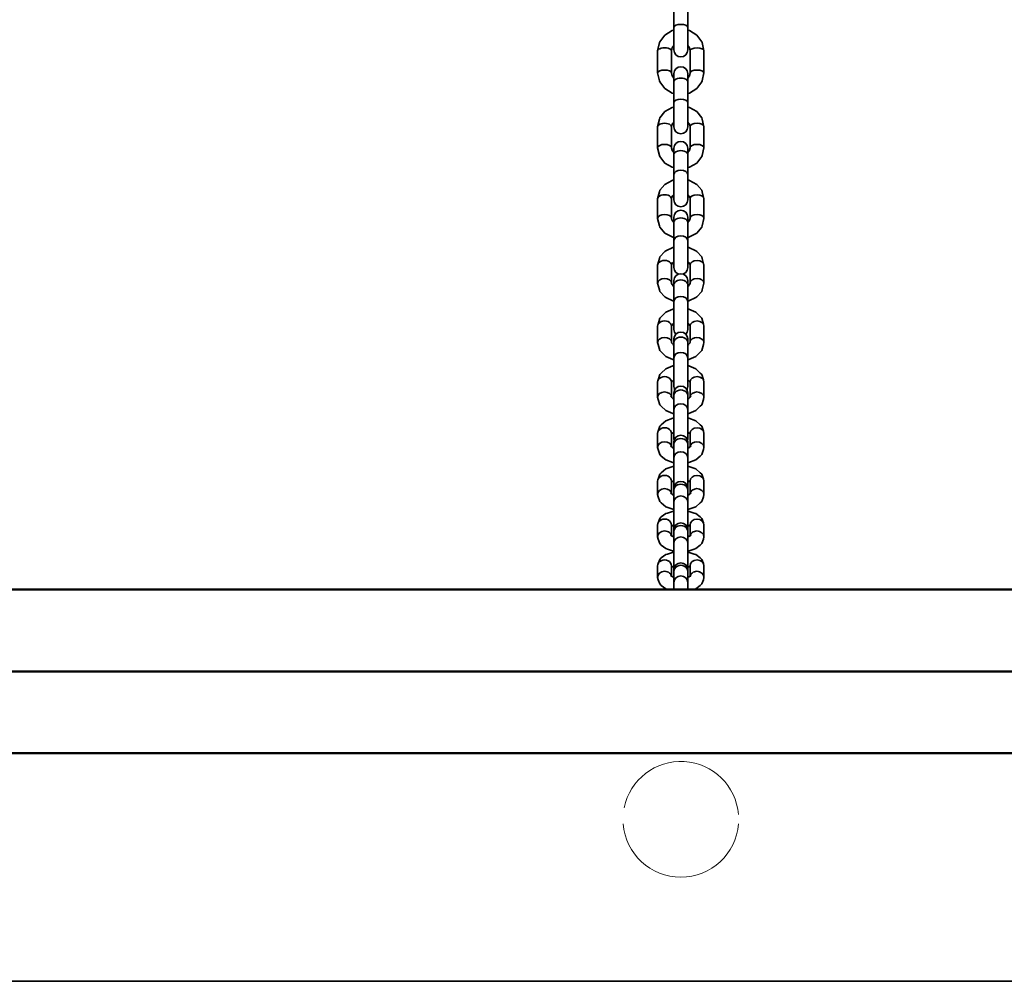
# Model space of a CAD drawing. Units: millimetres. Extents: x -8135 to 8075, y -8950 to -4835.
# Drawn here: x -4730 to -4304, y -7330 to -6915 of the extents above; entities that cross this region are included whole.
import ezdxf

# ---------------------------------------------------------------- set-up
doc = ezdxf.new("R2010")
doc.units = ezdxf.units.MM
doc.header["$LTSCALE"] = 5
doc.linetypes.add('AUSGEZOGEN', pattern=[0])
doc.layers.add('VERDECKT', color=7, linetype='Continuous')

# ---------------------------------------------------------------- blocks, each defined once
blk = doc.blocks.new('Kappe2_nNn033')
at = {"layer": 'VERDECKT', "color": 251, "linetype": 'AUSGEZOGEN', "lineweight": 18}
for start, end in [(4.7373, 168.4836), (184.6102, 355.3898)]:
    blk.add_arc((-4444, -7260), 25, start, end, dxfattribs=at)
blk = doc.blocks.new('Kappe2_nNn032')
blk.add_blockref('Kappe2_nNn033', (0, 0))
blk = doc.blocks.new('2511050-Verschlußstopfen D40-42_nNn031')
blk.add_blockref('Kappe2_nNn032', (0, 0))

msp = doc.modelspace()

# ---------------------------------------------------------------- linework, layer by layer
at = {"layer": 'VERDECKT', "color": 7, "linetype": 'AUSGEZOGEN', "lineweight": 35}
for p, q in [((-4447.01, -6904), (-4447.01, -6927.59)), ((-4441.01, -6927.59), (-4441.01, -6904)), ((-4450.92, -6921.12), (-4453.04, -6924.02)), ((-4447.75, -6919.19), (-4450.92, -6921.12)), ((-4447.01, -6919.05), (-4447.75, -6919.19)), ((-4440.27, -6919.19), (-4441.01, -6919.05)), ((-4437.1, -6921.12), (-4440.27, -6919.19)), ((-4434.98, -6924.02), (-4437.1, -6921.12)), ((-4453.25, -6924.4), (-4454.01, -6927.9)), ((-4453.04, -6924.02), (-4453.25, -6924.4)), ((-4448.01, -6927.9), (-4447.7, -6926.5)), ((-4447.74, -6926.64), (-4447.01, -6925.65)), ((-4441.01, -6925.65), (-4440.28, -6926.64)), ((-4440.31, -6926.5), (-4440.01, -6927.9)), ((-4434.77, -6924.4), (-4434.98, -6924.02)), ((-4434.01, -6927.9), (-4434.77, -6924.4)), ((-4454.01, -6927.9), (-4454.01, -6937.49)), ((-4448.01, -6937.49), (-4448.01, -6927.9)), ((-4447.01, -6927.59), (-4446.78, -6928.74)), ((-4446.78, -6928.74), (-4446.13, -6929.71)), ((-4446.13, -6929.71), (-4445.16, -6930.36)), ((-4445.16, -6930.36), (-4444.01, -6930.59)), ((-4444.01, -6930.59), (-4442.86, -6930.36)), ((-4442.86, -6930.36), (-4441.89, -6929.71)), ((-4441.89, -6929.71), (-4441.24, -6928.74)), ((-4441.24, -6928.74), (-4441.01, -6927.59)), ((-4440.01, -6927.9), (-4440.01, -6937.49)), ((-4434.01, -6937.49), (-4434.01, -6927.9)), ((-4445.16, -6935.07), (-4446.13, -6935.71)), ((-4444.01, -6934.84), (-4445.16, -6935.07)), ((-4442.86, -6935.07), (-4444.01, -6934.84)), ((-4441.89, -6935.71), (-4442.86, -6935.07)), ((-4454.01, -6937.49), (-4453.25, -6940.99)), ((-4447.74, -6938.75), (-4448.01, -6937.49)), ((-4447.01, -6939.74), (-4447.92, -6938.5)), ((-4446.78, -6936.67), (-4447.01, -6937.81)), ((-4447.01, -6937.81), (-4447.01, -6960.79)), ((-4446.13, -6935.71), (-4446.78, -6936.67)), ((-4441.24, -6936.67), (-4441.89, -6935.71)), ((-4441.01, -6937.81), (-4441.24, -6936.67)), ((-4441.01, -6960.79), (-4441.01, -6937.81)), ((-4440.1, -6938.5), (-4441.01, -6939.74)), ((-4440.01, -6937.49), (-4440.28, -6938.75)), ((-4434.77, -6940.99), (-4434.01, -6937.49)), ((-4453.25, -6940.99), (-4453.04, -6941.38)), ((-4453.04, -6941.38), (-4450.92, -6944.27)), ((-4437.1, -6944.27), (-4434.98, -6941.38)), ((-4434.98, -6941.38), (-4434.77, -6940.99)), ((-4450.92, -6944.27), (-4447.75, -6946.21)), ((-4447.75, -6946.21), (-4447.01, -6946.34)), ((-4441.01, -6946.34), (-4440.27, -6946.21)), ((-4440.27, -6946.21), (-4437.1, -6944.27)), ((-4447.75, -6952.38), (-4450.92, -6954.22)), ((-4447.01, -6952.25), (-4447.75, -6952.38)), ((-4440.27, -6952.38), (-4441.01, -6952.25)), ((-4437.1, -6954.22), (-4440.27, -6952.38)), ((-4450.92, -6954.22), (-4453.04, -6956.96)), ((-4434.98, -6956.96), (-4437.1, -6954.22)), ((-4453.25, -6957.46), (-4454.01, -6960.77)), ((-4454.01, -6960.77), (-4454.01, -6969.87)), ((-4453.04, -6956.96), (-4453.25, -6957.46)), ((-4448.01, -6960.77), (-4447.7, -6959.45)), ((-4448.01, -6969.87), (-4448.01, -6960.77)), ((-4447.78, -6959.77), (-4447.01, -6958.77)), ((-4447.01, -6960.79), (-4446.78, -6961.92)), ((-4441.24, -6961.92), (-4441.01, -6960.79)), ((-4441.01, -6958.77), (-4440.24, -6959.77)), ((-4440.31, -6959.45), (-4440.01, -6960.77)), ((-4440.01, -6960.77), (-4440.01, -6969.87)), ((-4434.77, -6957.46), (-4434.98, -6956.96)), ((-4434.01, -6960.77), (-4434.77, -6957.46)), ((-4434.01, -6969.87), (-4434.01, -6960.77)), ((-4446.78, -6961.92), (-4446.13, -6962.89)), ((-4446.13, -6962.89), (-4445.16, -6963.53)), ((-4445.16, -6963.53), (-4444.01, -6963.76)), ((-4444.01, -6963.76), (-4442.86, -6963.53)), ((-4442.86, -6963.53), (-4441.89, -6962.89)), ((-4441.89, -6962.89), (-4441.24, -6961.92)), ((-4446.78, -6968.9), (-4447.01, -6970.04)), ((-4446.13, -6967.94), (-4446.78, -6968.9)), ((-4445.16, -6967.3), (-4446.13, -6967.94)), ((-4444.01, -6967.07), (-4445.16, -6967.3)), ((-4442.86, -6967.3), (-4444.01, -6967.07)), ((-4441.89, -6967.94), (-4442.86, -6967.3)), ((-4441.24, -6968.9), (-4441.89, -6967.94)), ((-4441.01, -6970.04), (-4441.24, -6968.9)), ((-4454.01, -6969.87), (-4453.25, -6973.18)), ((-4453.25, -6973.18), (-4453.04, -6973.68)), ((-4453.04, -6973.68), (-4450.92, -6976.43)), ((-4447.78, -6970.87), (-4448.01, -6969.87)), ((-4447.01, -6971.87), (-4447.92, -6970.7)), ((-4447.01, -6970.04), (-4447.01, -6992.36)), ((-4441.01, -6992.36), (-4441.01, -6970.04)), ((-4440.1, -6970.7), (-4441.01, -6971.87)), ((-4440.01, -6969.87), (-4440.24, -6970.87)), ((-4437.1, -6976.43), (-4434.98, -6973.68)), ((-4434.98, -6973.68), (-4434.77, -6973.18)), ((-4434.77, -6973.18), (-4434.01, -6969.87)), ((-4450.92, -6976.43), (-4447.75, -6978.26)), ((-4440.27, -6978.26), (-4437.1, -6976.43)), ((-4447.75, -6978.26), (-4447.01, -6978.39)), ((-4441.01, -6978.39), (-4440.27, -6978.26)), ((-4450.92, -6985.65), (-4453.04, -6988.22)), ((-4447.75, -6983.94), (-4450.92, -6985.65)), ((-4447.5, -6983.85), (-4447.75, -6983.94)), ((-4447.01, -6983.77), (-4447.5, -6983.85)), ((-4440.52, -6983.85), (-4441.01, -6983.77)), ((-4440.27, -6983.94), (-4440.52, -6983.85)), ((-4437.1, -6985.65), (-4440.27, -6983.94)), ((-4434.98, -6988.22), (-4437.1, -6985.65)), ((-4453.25, -6988.82), (-4454.01, -6991.92)), ((-4453.04, -6988.22), (-4453.25, -6988.82)), ((-4448.01, -6991.92), (-4447.7, -6990.68)), ((-4447.83, -6991.17), (-4447.01, -6990.18)), ((-4441.01, -6990.18), (-4440.19, -6991.17)), ((-4440.31, -6990.68), (-4440.01, -6991.92)), ((-4434.77, -6988.82), (-4434.98, -6988.22)), ((-4434.01, -6991.92), (-4434.77, -6988.82)), ((-4454.01, -6991.92), (-4454.01, -7000.41)), ((-4448.01, -7000.41), (-4448.01, -6991.92)), ((-4447.01, -6992.36), (-4446.78, -6993.49)), ((-4446.78, -6993.49), (-4446.13, -6994.45)), ((-4446.13, -6994.45), (-4445.16, -6995.1)), ((-4445.16, -6995.1), (-4444.01, -6995.32)), ((-4444.01, -6995.32), (-4442.86, -6995.1)), ((-4442.86, -6995.1), (-4441.89, -6994.45)), ((-4441.89, -6994.45), (-4441.24, -6993.49)), ((-4441.24, -6993.49), (-4441.01, -6992.36)), ((-4440.01, -6991.92), (-4440.01, -7000.41)), ((-4434.01, -7000.41), (-4434.01, -6991.92)), ((-4446.78, -6998.68), (-4447.01, -6999.83)), ((-4446.13, -6997.71), (-4446.78, -6998.68)), ((-4445.16, -6997.06), (-4446.13, -6997.71)), ((-4444.01, -6996.83), (-4445.16, -6997.06)), ((-4442.86, -6997.06), (-4444.01, -6996.83)), ((-4441.89, -6997.71), (-4442.86, -6997.06)), ((-4441.24, -6998.68), (-4441.89, -6997.71)), ((-4441.01, -6999.83), (-4441.24, -6998.68)), ((-4454.01, -7000.41), (-4453.25, -7003.51)), ((-4453.25, -7003.51), (-4453.04, -7004.11)), ((-4447.83, -7001.15), (-4448.01, -7000.41)), ((-4447.01, -7002.14), (-4447.91, -7001.05)), ((-4447.01, -6999.83), (-4447.01, -7021.61)), ((-4441.01, -7021.61), (-4441.01, -6999.83)), ((-4440.1, -7001.05), (-4441.01, -7002.14)), ((-4440.01, -7000.41), (-4440.19, -7001.15)), ((-4434.98, -7004.11), (-4434.77, -7003.51)), ((-4434.77, -7003.51), (-4434.01, -7000.41)), ((-4453.04, -7004.11), (-4450.92, -7006.68)), ((-4450.92, -7006.68), (-4447.75, -7008.39)), ((-4440.27, -7008.39), (-4437.1, -7006.68)), ((-4437.1, -7006.68), (-4434.98, -7004.11)), ((-4447.75, -7008.39), (-4447.5, -7008.48)), ((-4447.5, -7008.48), (-4447.01, -7008.55)), ((-4441.01, -7008.55), (-4440.52, -7008.48)), ((-4440.52, -7008.48), (-4440.27, -7008.39)), ((-4450.92, -7014.66), (-4453.04, -7017.02)), ((-4450.46, -7014.35), (-4450.92, -7014.66)), ((-4447.5, -7012.88), (-4450.46, -7014.35)), ((-4447.01, -7012.81), (-4447.5, -7012.88)), ((-4440.52, -7012.88), (-4441.01, -7012.81)), ((-4437.56, -7014.35), (-4440.52, -7012.88)), ((-4437.1, -7014.66), (-4437.56, -7014.35)), ((-4434.98, -7017.02), (-4437.1, -7014.66)), ((-4453.25, -7017.72), (-4454.01, -7020.56)), ((-4454.01, -7020.56), (-4454.01, -7028.37)), ((-4453.04, -7017.02), (-4453.25, -7017.72)), ((-4448.01, -7020.56), (-4447.7, -7019.43)), ((-4448.01, -7028.37), (-4448.01, -7020.56)), ((-4447.88, -7020.09), (-4447.01, -7019.12)), ((-4447.13, -7019.26), (-4447.01, -7019.2)), ((-4441.01, -7019.12), (-4440.13, -7020.09)), ((-4441.01, -7019.2), (-4440.89, -7019.26)), ((-4440.31, -7019.43), (-4440.01, -7020.56)), ((-4440.01, -7020.56), (-4440.01, -7028.37)), ((-4434.77, -7017.72), (-4434.98, -7017.02)), ((-4434.01, -7020.56), (-4434.77, -7017.72)), ((-4434.01, -7028.37), (-4434.01, -7020.56)), ((-4447.01, -7021.61), (-4446.78, -7022.76)), ((-4446.78, -7022.76), (-4446.13, -7023.73)), ((-4446.13, -7023.73), (-4445.16, -7024.38)), ((-4445.16, -7024.49), (-4446.13, -7025.14)), ((-4444.01, -7024.26), (-4445.16, -7024.49)), ((-4445.16, -7024.38), (-4444.88, -7024.43)), ((-4442.86, -7024.49), (-4444.01, -7024.26)), ((-4443.13, -7024.43), (-4442.86, -7024.38)), ((-4442.86, -7024.38), (-4441.89, -7023.73)), ((-4441.89, -7025.14), (-4442.86, -7024.49)), ((-4441.89, -7023.73), (-4441.24, -7022.76)), ((-4441.24, -7022.76), (-4441.01, -7021.61)), ((-4454.01, -7028.37), (-4453.25, -7031.21)), ((-4447.88, -7028.84), (-4448.01, -7028.37)), ((-4447.13, -7029.68), (-4447.91, -7028.8)), ((-4446.78, -7026.11), (-4447.01, -7027.26)), ((-4447.01, -7027.26), (-4447.01, -7048.41)), ((-4446.13, -7025.14), (-4446.78, -7026.11)), ((-4441.24, -7026.11), (-4441.89, -7025.14)), ((-4441.01, -7027.26), (-4441.24, -7026.11)), ((-4441.01, -7048.41), (-4441.01, -7027.26)), ((-4440.1, -7028.8), (-4440.89, -7029.68)), ((-4440.01, -7028.37), (-4440.13, -7028.84)), ((-4434.77, -7031.21), (-4434.01, -7028.37)), ((-4453.25, -7031.21), (-4453.04, -7031.92)), ((-4453.04, -7031.92), (-4450.92, -7034.27)), ((-4447.01, -7029.74), (-4447.46, -7029.51)), ((-4440.56, -7029.51), (-4441.01, -7029.74)), ((-4437.1, -7034.27), (-4434.98, -7031.92)), ((-4434.98, -7031.92), (-4434.77, -7031.21)), ((-4450.92, -7034.27), (-4450.46, -7034.58)), ((-4450.46, -7034.58), (-4447.5, -7036.05)), ((-4447.5, -7036.05), (-4447.01, -7036.12)), ((-4441.01, -7036.12), (-4440.52, -7036.05)), ((-4440.52, -7036.05), (-4437.56, -7034.58)), ((-4437.56, -7034.58), (-4437.1, -7034.27)), ((-4450.92, -7041.32), (-4453.04, -7043.48)), ((-4450.46, -7040.92), (-4450.92, -7041.32)), ((-4447.5, -7039.57), (-4450.46, -7040.92)), ((-4447.01, -7039.5), (-4447.5, -7039.57)), ((-4440.52, -7039.57), (-4441.01, -7039.5)), ((-4437.56, -7040.92), (-4440.52, -7039.57)), ((-4437.1, -7041.32), (-4437.56, -7040.92)), ((-4434.98, -7043.48), (-4437.1, -7041.32)), ((-4453.04, -7043.48), (-4453.78, -7046.03)), ((-4447.91, -7046.6), (-4447.01, -7045.68)), ((-4447.33, -7046.01), (-4447.01, -7045.86)), ((-4441.01, -7045.68), (-4440.1, -7046.6)), ((-4441.01, -7045.86), (-4440.68, -7046.01)), ((-4434.24, -7046.03), (-4434.98, -7043.48)), ((-4454.01, -7046.87), (-4454.01, -7054.03)), ((-4448.01, -7046.93), (-4447.91, -7046.6)), ((-4448.01, -7053.97), (-4448.01, -7046.87)), ((-4447.01, -7048.41), (-4446.78, -7049.56)), ((-4446.78, -7049.56), (-4446.18, -7050.44)), ((-4446.13, -7050.36), (-4446.78, -7051.33)), ((-4445.16, -7049.71), (-4446.13, -7050.36)), ((-4444.01, -7049.49), (-4445.16, -7049.71)), ((-4442.86, -7049.71), (-4444.01, -7049.49)), ((-4441.89, -7050.36), (-4442.86, -7049.71)), ((-4441.24, -7051.33), (-4441.89, -7050.36)), ((-4441.83, -7050.44), (-4441.24, -7049.56)), ((-4441.24, -7049.56), (-4441.01, -7048.41)), ((-4440.1, -7046.6), (-4440.01, -7046.93)), ((-4440.01, -7046.87), (-4440.01, -7053.97)), ((-4434.01, -7054.03), (-4434.01, -7046.87)), ((-4447.91, -7054.29), (-4448.24, -7053.19)), ((-4447.33, -7054.89), (-4447.91, -7054.29)), ((-4446.78, -7051.33), (-4447.01, -7052.47)), ((-4447.01, -7052.47), (-4447.01, -7073)), ((-4441.01, -7052.47), (-4441.24, -7051.33)), ((-4441.01, -7073), (-4441.01, -7052.47)), ((-4440.1, -7054.29), (-4440.68, -7054.89)), ((-4439.78, -7053.19), (-4440.1, -7054.29)), ((-4453.78, -7054.87), (-4453.04, -7057.42)), ((-4453.04, -7057.42), (-4450.92, -7059.58)), ((-4447.01, -7055.04), (-4447.46, -7054.83)), ((-4440.56, -7054.83), (-4441.01, -7055.04)), ((-4437.1, -7059.58), (-4434.98, -7057.42)), ((-4434.98, -7057.42), (-4434.24, -7054.87)), ((-4450.92, -7059.58), (-4450.46, -7059.98)), ((-4450.46, -7059.98), (-4447.5, -7061.33)), ((-4447.5, -7061.33), (-4447.01, -7061.39)), ((-4441.01, -7061.39), (-4440.52, -7061.33)), ((-4440.52, -7061.33), (-4437.56, -7059.98)), ((-4437.56, -7059.98), (-4437.1, -7059.58)), ((-4452.43, -7067.23), (-4453.03, -7067.83)), ((-4450.46, -7065.37), (-4452.43, -7067.23)), ((-4447.5, -7064.12), (-4450.46, -7065.37)), ((-4447.01, -7064.06), (-4447.5, -7064.12)), ((-4440.52, -7064.12), (-4441.01, -7064.06)), ((-4437.56, -7065.37), (-4440.52, -7064.12)), ((-4435.58, -7067.23), (-4437.56, -7065.37)), ((-4434.98, -7067.83), (-4435.58, -7067.23)), ((-4454.01, -7071.07), (-4454.01, -7077.68)), ((-4453.03, -7067.83), (-4453.78, -7070.18)), ((-4448.01, -7071.24), (-4447.91, -7070.95)), ((-4448.01, -7077.51), (-4448.01, -7071.07)), ((-4447.93, -7071), (-4447.46, -7070.55)), ((-4447.46, -7070.55), (-4447.01, -7070.36)), ((-4441.01, -7070.36), (-4440.56, -7070.55)), ((-4440.56, -7070.55), (-4440.09, -7071)), ((-4440.1, -7070.95), (-4440.01, -7071.24)), ((-4440.01, -7071.07), (-4440.01, -7077.51)), ((-4434.24, -7070.18), (-4434.98, -7067.83)), ((-4434.01, -7077.68), (-4434.01, -7071.07)), ((-4447.01, -7073), (-4446.78, -7074.14)), ((-4446.78, -7074.64), (-4447.01, -7075.77)), ((-4447.01, -7075.77), (-4447.01, -7095.58)), ((-4446.13, -7073.68), (-4446.78, -7074.64)), ((-4446.78, -7074.14), (-4446.61, -7074.39)), ((-4445.15, -7073.04), (-4446.13, -7073.68)), ((-4444.01, -7072.81), (-4445.15, -7073.04)), ((-4442.86, -7073.04), (-4444.01, -7072.81)), ((-4441.89, -7073.68), (-4442.86, -7073.04)), ((-4441.23, -7074.64), (-4441.89, -7073.68)), ((-4441.4, -7074.39), (-4441.24, -7074.14)), ((-4441.24, -7074.14), (-4441.01, -7073)), ((-4441.01, -7075.77), (-4441.23, -7074.64)), ((-4441.01, -7095.58), (-4441.01, -7075.77)), ((-4453.78, -7078.58), (-4453.03, -7080.93)), ((-4447.46, -7078.21), (-4448.51, -7077.21)), ((-4447.93, -7077.76), (-4448.24, -7076.79)), ((-4447.01, -7078.39), (-4447.46, -7078.21)), ((-4440.56, -7078.21), (-4441.01, -7078.39)), ((-4439.5, -7077.21), (-4440.56, -7078.21)), ((-4439.78, -7076.79), (-4440.09, -7077.76)), ((-4434.98, -7080.93), (-4434.24, -7078.58)), ((-4453.03, -7080.93), (-4452.43, -7081.53)), ((-4452.43, -7081.53), (-4450.46, -7083.39)), ((-4450.46, -7083.39), (-4447.5, -7084.63)), ((-4440.52, -7084.63), (-4437.56, -7083.39)), ((-4437.56, -7083.39), (-4435.58, -7081.53)), ((-4435.58, -7081.53), (-4434.98, -7080.93)), ((-4450.46, -7087.84), (-4452.43, -7089.53)), ((-4447.5, -7086.7), (-4450.46, -7087.84)), ((-4447.5, -7084.63), (-4447.01, -7084.7)), ((-4447.01, -7086.65), (-4447.5, -7086.7)), ((-4441.01, -7084.7), (-4440.52, -7084.63)), ((-4440.52, -7086.7), (-4441.01, -7086.65)), ((-4437.56, -7087.84), (-4440.52, -7086.7)), ((-4435.58, -7089.53), (-4437.56, -7087.84)), ((-4453.03, -7090.19), (-4453.78, -7092.33)), ((-4452.43, -7089.53), (-4453.03, -7090.19)), ((-4447.98, -7093.48), (-4447.46, -7093.03)), ((-4447.46, -7093.03), (-4447.01, -7092.86)), ((-4441.01, -7092.86), (-4440.56, -7093.03)), ((-4440.56, -7093.03), (-4440.03, -7093.48)), ((-4434.98, -7090.19), (-4435.58, -7089.53)), ((-4434.23, -7092.33), (-4434.98, -7090.19)), ((-4454.01, -7093.27), (-4454.01, -7099.3)), ((-4448.01, -7099.01), (-4448.01, -7093.27)), ((-4448.01, -7093.55), (-4447.91, -7093.28)), ((-4447.01, -7095.58), (-4446.87, -7096.28)), ((-4446.78, -7095.84), (-4447.01, -7096.97)), ((-4447.01, -7103.7), (-4447.01, -7096.97)), ((-4446.13, -7094.89), (-4446.78, -7095.84)), ((-4445.15, -7094.25), (-4446.13, -7094.89)), ((-4444.01, -7094.02), (-4445.15, -7094.25)), ((-4442.86, -7094.25), (-4444.01, -7094.02)), ((-4441.88, -7094.89), (-4442.86, -7094.25)), ((-4441.23, -7095.84), (-4441.88, -7094.89)), ((-4441.01, -7096.97), (-4441.23, -7095.84)), ((-4441.15, -7096.27), (-4441.01, -7095.58)), ((-4441.01, -7103.7), (-4441.01, -7096.97)), ((-4440.1, -7093.28), (-4440.01, -7093.55)), ((-4440.01, -7093.27), (-4440.01, -7099.01)), ((-4434.01, -7099.3), (-4434.01, -7093.27)), ((-4453.78, -7100.24), (-4453.03, -7102.38)), ((-4447.46, -7099.54), (-4448.51, -7098.63)), ((-4447.98, -7099.09), (-4448.23, -7098.35)), ((-4447.01, -7099.71), (-4447.46, -7099.54)), ((-4440.56, -7099.54), (-4441.01, -7099.71)), ((-4439.5, -7098.63), (-4440.56, -7099.54)), ((-4439.78, -7098.35), (-4440.03, -7099.09)), ((-4434.98, -7102.38), (-4434.23, -7100.24)), ((-4453.03, -7102.38), (-4452.43, -7103.03)), ((-4452.43, -7103.03), (-4450.46, -7104.73)), ((-4450.46, -7104.73), (-4447.5, -7105.87)), ((-4447.01, -7103.7), (-4447.01, -7116.46)), ((-4441.01, -7116.46), (-4441.01, -7103.7)), ((-4440.52, -7105.87), (-4437.56, -7104.73)), ((-4437.56, -7104.73), (-4435.58, -7103.03)), ((-4435.58, -7103.03), (-4434.98, -7102.38)), ((-4450.46, -7108.64), (-4452.43, -7110.25)), ((-4447.5, -7107.56), (-4450.46, -7108.64)), ((-4447.5, -7105.87), (-4447.01, -7105.92)), ((-4447.12, -7107.51), (-4447.5, -7107.56)), ((-4447.01, -7107.49), (-4447.12, -7107.51)), ((-4441.01, -7105.92), (-4440.52, -7105.87)), ((-4440.89, -7107.51), (-4441.01, -7107.49)), ((-4440.52, -7107.56), (-4440.89, -7107.51)), ((-4437.56, -7108.64), (-4440.52, -7107.56)), ((-4435.58, -7110.25), (-4437.56, -7108.64)), ((-4454.01, -7113.93), (-4454.01, -7119.65)), ((-4453.03, -7110.93), (-4453.78, -7112.97)), ((-4452.43, -7110.25), (-4453.03, -7110.93)), ((-4448.01, -7114.28), (-4447.46, -7113.83)), ((-4448.01, -7119.3), (-4448.01, -7113.93)), ((-4448.01, -7114.27), (-4447.91, -7114.01)), ((-4447.46, -7113.83), (-4447.01, -7113.67)), ((-4445.15, -7114.24), (-4446.13, -7114.88)), ((-4444.01, -7114.01), (-4445.15, -7114.24)), ((-4442.86, -7114.24), (-4444.01, -7114.01)), ((-4441.88, -7114.88), (-4442.86, -7114.24)), ((-4441.01, -7113.67), (-4440.56, -7113.83)), ((-4440.56, -7113.83), (-4440.01, -7114.28)), ((-4440.1, -7114.01), (-4440.01, -7114.27)), ((-4440.01, -7113.93), (-4440.01, -7119.3)), ((-4434.98, -7110.93), (-4435.58, -7110.25)), ((-4434.23, -7112.97), (-4434.98, -7110.93)), ((-4434.01, -7119.65), (-4434.01, -7113.93)), ((-4446.78, -7115.85), (-4447.01, -7116.99)), ((-4447.01, -7116.46), (-4446.95, -7116.72)), ((-4447.01, -7116.99), (-4447, -7160.74)), ((-4446.13, -7114.88), (-4446.78, -7115.85)), ((-4441.23, -7115.85), (-4441.88, -7114.88)), ((-4441.01, -7116.99), (-4441.23, -7115.85)), ((-4441.06, -7116.72), (-4441.01, -7116.46)), ((-4441.01, -7134.9), (-4441.01, -7116.99)), ((-4453.78, -7120.61), (-4453.03, -7122.65)), ((-4453.03, -7122.65), (-4452.43, -7123.33)), ((-4447.46, -7119.75), (-4448.51, -7118.89)), ((-4448.01, -7119.3), (-4448.23, -7118.69)), ((-4447.01, -7119.91), (-4447.46, -7119.75)), ((-4440.56, -7119.75), (-4441.01, -7119.91)), ((-4439.5, -7118.89), (-4440.56, -7119.75)), ((-4439.78, -7118.69), (-4440, -7119.3)), ((-4435.58, -7123.33), (-4434.98, -7122.65)), ((-4434.98, -7122.65), (-4434.23, -7120.61)), ((-4452.43, -7123.33), (-4450.46, -7124.94)), ((-4450.46, -7124.94), (-4447.5, -7126.02)), ((-4447.12, -7126.84), (-4449.77, -7127.7)), ((-4447.5, -7126.02), (-4447.12, -7126.07)), ((-4447.12, -7126.07), (-4447.01, -7126.09)), ((-4447.01, -7126.83), (-4447.12, -7126.84)), ((-4441.01, -7126.09), (-4440.89, -7126.07)), ((-4440.89, -7126.84), (-4441.01, -7126.83)), ((-4440.89, -7126.07), (-4440.52, -7126.02)), ((-4438.24, -7127.7), (-4440.89, -7126.84)), ((-4440.52, -7126.02), (-4437.56, -7124.94)), ((-4437.56, -7124.94), (-4435.58, -7123.33)), ((-4453.03, -7130.1), (-4453.78, -7131.91)), ((-4452.43, -7129.37), (-4453.03, -7130.1)), ((-4450.46, -7127.93), (-4452.43, -7129.37)), ((-4449.77, -7127.7), (-4450.46, -7127.93)), ((-4437.56, -7127.93), (-4438.24, -7127.7)), ((-4435.58, -7129.37), (-4437.56, -7127.93)), ((-4434.98, -7130.1), (-4435.58, -7129.37)), ((-4434.23, -7131.91), (-4434.98, -7130.1)), ((-4454.01, -7132.91), (-4454.01, -7138.01)), ((-4448.01, -7137.42), (-4448.01, -7132.91)), ((-4448.01, -7133.5), (-4447.46, -7133.1)), ((-4448.01, -7133.36), (-4447.91, -7133.13)), ((-4447.49, -7133.12), (-4447.01, -7132.96)), ((-4446.78, -7133.76), (-4447.01, -7134.9)), ((-4446.13, -7132.79), (-4446.78, -7133.76)), ((-4445.15, -7132.14), (-4446.13, -7132.79)), ((-4444.01, -7131.91), (-4445.15, -7132.14)), ((-4442.86, -7132.14), (-4444.01, -7131.91)), ((-4441.88, -7132.79), (-4442.86, -7132.14)), ((-4441.23, -7133.76), (-4441.88, -7132.79)), ((-4441.01, -7134.9), (-4441.23, -7133.76)), ((-4441.01, -7132.96), (-4440.53, -7133.12)), ((-4441.01, -7152.22), (-4441.01, -7134.9)), ((-4440.56, -7133.1), (-4440.01, -7133.5)), ((-4440.1, -7133.13), (-4440.01, -7133.36)), ((-4440.01, -7132.91), (-4440.01, -7137.42)), ((-4434.01, -7138.01), (-4434.01, -7132.91)), ((-4453.78, -7139.01), (-4453.03, -7140.82)), ((-4447.49, -7137.8), (-4448.51, -7137.06)), ((-4448.08, -7137.37), (-4448.23, -7137)), ((-4447.01, -7137.96), (-4448.14, -7137.59)), ((-4439.87, -7137.59), (-4441.01, -7137.96)), ((-4439.5, -7137.06), (-4440.53, -7137.8)), ((-4439.78, -7137), (-4439.93, -7137.37)), ((-4434.98, -7140.82), (-4434.23, -7139.01)), ((-4453.03, -7140.82), (-4452.43, -7141.55)), ((-4452.43, -7141.55), (-4450.46, -7142.99)), ((-4450.46, -7142.99), (-4449.77, -7143.22)), ((-4449.77, -7143.22), (-4447.12, -7144.08)), ((-4447.12, -7144.08), (-4447.01, -7144.09)), ((-4441.01, -7144.09), (-4440.89, -7144.08)), ((-4440.89, -7144.08), (-4438.24, -7143.22)), ((-4438.24, -7143.22), (-4437.56, -7142.99)), ((-4437.56, -7142.99), (-4435.58, -7141.55)), ((-4435.58, -7141.55), (-4434.98, -7140.82)), ((-4453.03, -7147.78), (-4453.78, -7149.54)), ((-4452.43, -7147.04), (-4453.03, -7147.78)), ((-4450.46, -7145.65), (-4452.43, -7147.04)), ((-4449.77, -7145.4), (-4450.46, -7145.65)), ((-4447.12, -7144.57), (-4449.77, -7145.4)), ((-4447.01, -7144.56), (-4447.12, -7144.57)), ((-4440.89, -7144.57), (-4441.01, -7144.56)), ((-4438.24, -7145.4), (-4440.89, -7144.57)), ((-4437.56, -7145.65), (-4438.24, -7145.4)), ((-4435.58, -7147.04), (-4437.56, -7145.65)), ((-4434.98, -7147.78), (-4435.58, -7147.04)), ((-4434.23, -7149.54), (-4434.98, -7147.78)), ((-4454.01, -7150.55), (-4454.01, -7155.48)), ((-4448.01, -7154.84), (-4448.01, -7150.55)), ((-4448.01, -7151.03), (-4447.91, -7150.81)), ((-4448.01, -7151.19), (-4447.46, -7150.81)), ((-4447.55, -7150.87), (-4447.01, -7150.7)), ((-4446.78, -7151.07), (-4447, -7152.22)), ((-4446.13, -7150.1), (-4446.78, -7151.07)), ((-4445.15, -7149.45), (-4446.13, -7150.1)), ((-4444, -7149.23), (-4445.15, -7149.45)), ((-4442.86, -7149.45), (-4444, -7149.23)), ((-4441.88, -7150.1), (-4442.86, -7149.45)), ((-4441.23, -7151.07), (-4441.88, -7150.1)), ((-4441, -7152.22), (-4441.23, -7151.07)), ((-4441.01, -7150.7), (-4440.46, -7150.87)), ((-4441, -7152.22), (-4441, -7160.74)), ((-4440.56, -7150.81), (-4440.01, -7151.19)), ((-4440.1, -7150.81), (-4440.01, -7151.03)), ((-4440.01, -7150.55), (-4440.01, -7154.84)), ((-4434.01, -7155.48), (-4434.01, -7150.55)), ((-4453.78, -7156.5), (-4453.03, -7158.25)), ((-4447.55, -7155.17), (-4448.51, -7154.49)), ((-4448.11, -7154.77), (-4448.23, -7154.47)), ((-4447, -7155.34), (-4448.14, -7154.98)), ((-4439.87, -7154.98), (-4441, -7155.33)), ((-4439.5, -7154.49), (-4440.46, -7155.17)), ((-4439.78, -7154.47), (-4439.91, -7154.77)), ((-4434.98, -7158.25), (-4434.23, -7156.5)), ((-4453.03, -7158.25), (-4452.43, -7158.99)), ((-4452.43, -7158.99), (-4450.46, -7160.38)), ((-4450.46, -7160.38), (-4449.77, -7160.63)), ((-4449.77, -7160.63), (-4449.44, -7160.74)), ((-4438.57, -7160.74), (-4438.24, -7160.63)), ((-4438.24, -7160.63), (-4437.56, -7160.38)), ((-4437.56, -7160.38), (-4435.58, -7158.99)), ((-4435.58, -7158.99), (-4434.98, -7158.25))]:
    msp.add_line(p, q, dxfattribs=at)
at = {"layer": 'VERDECKT', "color": 54, "linetype": 'AUSGEZOGEN', "lineweight": 50}
for p, q in [((-3475, -7160.74), (-6635, -7160.74)), ((-3475, -7196.09), (-6635, -7196.09)), ((-6635, -7231.44), (-3475, -7231.44))]:
    msp.add_line(p, q, dxfattribs=at)
at = {"layer": 'VERDECKT', "color": 54, "linetype": 'AUSGEZOGEN', "lineweight": 35}
msp.add_line((-6635, -7330), (-3475, -7330), dxfattribs=at)
at = {"layer": 'VERDECKT', "color": 7, "linetype": 'AUSGEZOGEN', "lineweight": 35}
for centre, major_axis, ratio, start_param, end_param in [((-4444.01, -6917.74), (-3, 0), 0.406737, 3.141593, 6.283185), ((-4451.01, -6927.9), (3, 0), 0.406737, 0, 3.141593), ((-4437.01, -6927.9), (-3, 0), 0.406737, 3.141593, 6.283185), ((-4437.01, -6927.9), (-3, 0), 0.406737, 3.141593, 6.283185), ((-4451.01, -6937.49), (-3, 0), 0.406737, 3.141593, 6.283185), ((-4451.01, -6937.49), (-3, 0), 0.406737, 3.141593, 6.283185), ((-4444.01, -6941.25), (3, 0), 0.5, 0, 3.141593), ((-4437.01, -6937.49), (-3, 0), 0.406737, 3.141593, 6.283185), ((-4444.01, -6950.35), (-3, 0), 0.5, 3.141593, 6.283185), ((-4451.01, -6960.77), (3, 0), 0.5, 0, 3.141593), ((-4437.01, -6960.77), (-3, 0), 0.5, 3.141593, 6.283185), ((-4437.01, -6960.77), (-3, 0), 0.5, 3.141593, 6.283185), ((-4451.01, -6969.87), (-3, 0), 0.5, 3.141593, 6.283185), ((-4451.01, -6969.87), (-3, 0), 0.5, 3.141593, 6.283185), ((-4437.01, -6969.87), (-3, 0), 0.5, 3.141593, 6.283185), ((-4444.01, -6972.83), (3, 0), 0.587785, 0, 3.141593), ((-4444.01, -6981.33), (-3, 0), 0.587785, 3.141593, 6.283185), ((-4451.01, -6991.92), (3, 0), 0.587785, 0, 3.141593), ((-4437.01, -6991.92), (-3, 0), 0.587785, 3.141593, 6.283185), ((-4437.01, -6991.92), (-3, 0), 0.587785, 3.141593, 6.283185), ((-4451.01, -7000.41), (-3, 0), 0.587785, 3.141593, 6.283185), ((-4451.01, -7000.41), (-3, 0), 0.587785, 3.141593, 6.283185), ((-4437.01, -7000.41), (-3, 0), 0.587785, 3.141593, 6.283185), ((-4444.01, -7002.13), (3, 0), 0.669131, 0, 3.141593), ((-4444.01, -7009.94), (-3, 0), 0.669131, 3.141593, 6.283185), ((-4451.01, -7020.56), (3, 0), 0.669131, 0, 3.141593), ((-4437.01, -7020.56), (-3, 0), 0.669131, 3.141593, 6.283185), ((-4437.01, -7020.56), (-3, 0), 0.669131, 3.141593, 6.283185), ((-4451.01, -7028.37), (-3, 0), 0.669131, 3.141593, 6.283185), ((-4451.01, -7028.37), (-3, 0), 0.669131, 3.141593, 6.283185), ((-4444.01, -7029.13), (3, 0), 0.731354, 0, 3.141593), ((-4437.01, -7028.37), (-3, 0), 0.669131, 3.141593, 6.283185), ((-4444.01, -7036.29), (-3, 0), 0.731354, 3.141593, 6.283185), ((-4451.01, -7046.87), (3, 0), 0.731354, 0, 3.141593), ((-4437.01, -7046.87), (-3, 0), 0.731354, 3.141593, 6.283185), ((-4437.01, -7046.87), (-3, 0), 0.731354, 3.141593, 6.283185), ((-4451.01, -7054.03), (-3, 0), 0.731354, 3.534292, 6.675884), ((-4451.01, -7054.03), (-3, 0), 0.731354, 3.534292, 6.675884), ((-4444.01, -7053.99), (3, 0), 0.777146, 0, 3.141593), ((-4437.01, -7054.03), (-3, 0), 0.731354, 2.748894, 5.890486), ((-4444.01, -7060.6), (-3, 0), 0.777146, 3.141593, 6.283185), ((-4451.01, -7071.07), (3, 0), 0.777146, 0, 3.141593), ((-4437.01, -7071.07), (-3, 0), 0.777146, 3.141593, 6.283185), ((-4437.01, -7071.07), (-3, 0), 0.777146, 3.141593, 6.283185), ((-4451.01, -7077.68), (-3, 0), 0.777146, 3.534292, 6.675884), ((-4451.01, -7077.68), (-3, 0), 0.777146, 3.534292, 6.675884), ((-4444.01, -7076.93), (3, 0), 0.819152, 0, 3.141593), ((-4437.01, -7077.68), (-3, 0), 0.777146, 2.748894, 5.890486), ((-4444.01, -7082.95), (-3, 0), 0.819152, 3.141593, 6.283185), ((-4451.01, -7093.27), (3, 0), 0.819152, 0, 3.141593), ((-4437.01, -7093.27), (-3, 0), 0.819152, 3.141593, 6.283185), ((-4437.01, -7093.27), (-3, 0), 0.819152, 3.141593, 6.283185), ((-4451.01, -7099.3), (-3, 0), 0.819152, 3.534292, 6.675884), ((-4451.01, -7099.3), (-3, 0), 0.819152, 3.534292, 6.675884), ((-4444.01, -7097.98), (3, 0), 0.838671, 0, 3.141593), ((-4437.01, -7099.3), (-3, 0), 0.819152, 2.748894, 5.890486), ((-4444.01, -7103.7), (-3, 0), 0.838671, 3.141593, 6.283185), ((-4451.01, -7113.93), (3, 0), 0.838671, 0, 3.141593), ((-4437.01, -7113.93), (-3, 0), 0.838671, 3.141593, 6.283185), ((-4437.01, -7113.93), (-3, 0), 0.838671, 3.141593, 6.283185), ((-4451.01, -7119.65), (-3, 0), 0.838671, 3.534292, 6.675884), ((-4451.01, -7119.65), (-3, 0), 0.838671, 3.534292, 6.675884), ((-4444.01, -7117.82), (3, 0), 0.87462, 0, 3.141593), ((-4437.01, -7119.65), (-3, 0), 0.838671, 2.748894, 5.890486), ((-4444.01, -7122.91), (-3, 0), 0.87462, 3.141593, 6.283185), ((-4451.01, -7132.91), (3, 0), 0.87462, 0, 3.141593), ((-4437.01, -7132.91), (-3, 0), 0.87462, 3.141593, 6.283185), ((-4437.01, -7132.91), (-3, 0), 0.87462, 3.141593, 6.283185), ((-4451.01, -7138.01), (-3, 0), 0.87462, 3.534292, 6.675884), ((-4451.01, -7138.01), (-3, 0), 0.87462, 3.534292, 6.675884), ((-4444.01, -7135.69), (3, 0), 0.882948, 0, 3.141593), ((-4437.01, -7138.01), (-3, 0), 0.87462, 2.748894, 5.890486), ((-4444.01, -7140.62), (-3, 0), 0.882948, 3.141593, 6.283185), ((-4451.01, -7150.55), (3, 0), 0.882948, 0, 3.141593), ((-4437.01, -7150.55), (-3, 0), 0.882948, 3.141593, 6.283185), ((-4437.01, -7150.55), (-3, 0), 0.882948, 3.141593, 6.283185), ((-4444, -7152.92), (3, 0), 0.898794, 0, 3.141593), ((-4437.01, -7155.48), (-3, 0), 0.882948, 2.748894, 5.890486), ((-4451.01, -7155.48), (-3, 0), 0.882948, 3.534292, 6.675884), ((-4451.01, -7155.48), (-3, 0), 0.882948, 3.534292, 6.675884), ((-4444, -7157.52), (-3, 0), 0.898794, 3.141593, 6.283185)]:
    msp.add_ellipse(centre, major_axis=major_axis, ratio=ratio, start_param=start_param, end_param=end_param, dxfattribs=at)

# ---------------------------------------------------------------- block references
msp.add_blockref('2511050-Verschlußstopfen D40-42_nNn031', (0, 0))

doc.saveas('drawing.dxf')
